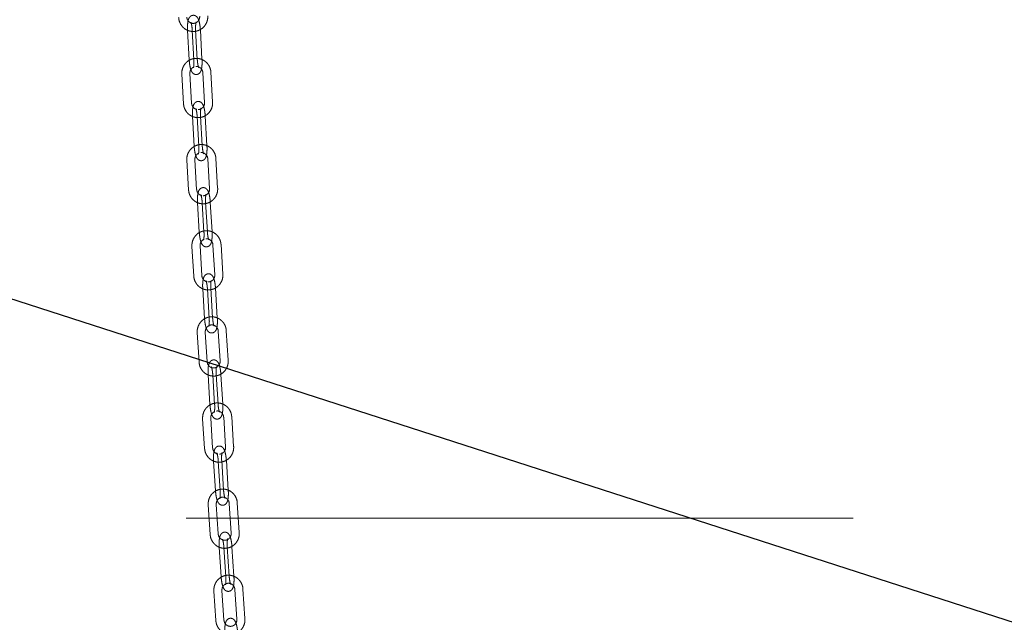
# Model space of a CAD drawing. Units: millimetres. Extents: x 5 to 296, y 3 to 412.
# Drawn here: x 62 to 75, y 325 to 333 of the extents above; entities that cross this region are included whole.
import ezdxf

# ---------------------------------------------------------------- set-up
doc = ezdxf.new("R2010")
doc.units = ezdxf.units.MM
doc.linetypes.add('HIDDEN', pattern=[1.905, 1.27, -0.635])
doc.layers.add('SLD-0', color=7, linetype='Continuous')
doc.styles.add('SLDTEXTSTYLE0', font='TXT', dxfattribs={"width": 0.605})
doc.dimstyles.new('SLDDIMSTYLE3', dxfattribs={"dimtxt": 3.5, "dimasz": 2.5, "dimexe": 0, "dimexo": 0.0625, "dimgap": 0.875, "dimtad": 1, "dimdec": 0, "dimlfac": 29, "dimrnd": 1e-09, "dimzin": 12, "dimdsep": 46, "dimtxsty": 'SLDTEXTSTYLE0', "dimsah": 1, "dimcen": 0.09, "dimadec": 0, "dimazin": 3, "dimtfac": 1, "dimtofl": 0, "dimtmove": 0, "dimatfit": 3, "dimfxl": 0, "dimfrac": 2, "dimtolj": 1, "dimtzin": 12, "dimarcsym": 0})
doc.dimstyles.new('SLDDIMSTYLE5', dxfattribs={"dimtxt": 0.18, "dimasz": 2.5, "dimexe": 0, "dimexo": 0.0625, "dimgap": 0, "dimtad": 0, "dimtih": 1, "dimtoh": 1, "dimdec": 0, "dimrnd": 1e-09, "dimzin": 0, "dimdsep": 46, "dimtxsty": 'Standard', "dimsah": 1, "dimcen": 0.09, "dimadec": 0, "dimazin": 0, "dimtfac": 2.5, "dimtdec": 0, "dimtofl": 0, "dimtmove": 0, "dimatfit": 3, "dimfxl": 0, "dimfrac": 2, "dimtolj": 1, "dimtzin": 0, "dimarcsym": 0})

# ---------------------------------------------------------------- blocks, each defined once
blk = doc.blocks.new('_D_7')
at = {"layer": 'SLD-0'}
for p, q in [((104.651, 342.474), (132.718, 342.474)), ((131.718, 228.512), (131.718, 342.474)), ((41.942, 228.512), (132.718, 228.512))]:
    blk.add_line(p, q, dxfattribs=at)
for points in [[(131.718, 342.474), (131.408, 339.974), (132.028, 339.974)], [(131.718, 228.512), (132.028, 231.012), (131.408, 231.012)]]:
    blk.add_solid(points, dxfattribs=at)
at = {"layer": 'SLD-0', "insert": (127.206, 292.443), "char_height": 3.5, "attachment_point": 1, "rotation": 90, "style": 'SLDTEXTSTYLE0'}
blk.add_mtext('H2', dxfattribs=at)

msp = doc.modelspace()

# ---------------------------------------------------------------- linework, layer by layer
at = {"color": 7, "linetype": 'HIDDEN', "lineweight": 18}
for p, q in [((64.1544219, 333.0227938), (64.1754427, 332.6440953)), ((64.2143574, 333.0227938), (64.2353783, 332.6440953)), ((64.278732, 332.6498287), (64.2577111, 333.0285272)), ((64.3386676, 332.6498287), (64.3176467, 333.0285272)), ((64.1766802, 332.6440254), (64.1754427, 332.6440953)), ((64.1754427, 332.6440953), (64.1759888, 332.6364533)), ((64.0807673, 332.4637371), (64.1025799, 332.0850856)), ((64.205857, 332.091035), (64.1840443, 332.4696865)), ((64.3495719, 332.4799891), (64.3713846, 332.1013376)), ((64.4746616, 332.107287), (64.452849, 332.4859385)), ((64.2169293, 331.9210973), (64.2387419, 331.5424458)), ((64.2768648, 331.9210973), (64.2986775, 331.5424458)), ((64.342019, 331.5483951), (64.3202063, 331.9270467)), ((64.4019545, 331.5483951), (64.3801419, 331.9270467)), ((64.2399796, 331.5423732), (64.2387419, 331.5424458)), ((64.2387419, 331.5424458), (64.2393032, 331.5348151)), ((64.1444236, 331.3618489), (64.1669581, 330.9832417)), ((64.2702236, 330.989388), (64.2476891, 331.3679952)), ((64.4131968, 331.3786386), (64.4357313, 331.0000315)), ((64.5389968, 331.0061778), (64.5164623, 331.3847849)), ((64.2816198, 330.8195424), (64.3041543, 330.4409353)), ((64.3415554, 330.8195424), (64.3640899, 330.4409353)), ((64.4074199, 330.4470816), (64.3848854, 330.8256887)), ((64.4673554, 330.4470816), (64.4448209, 330.8256887)), ((64.3053921, 330.4408603), (64.3041543, 330.4409353)), ((64.3041543, 330.4409353), (64.3047294, 330.4333154)), ((64.4789063, 330.2774021), (64.5021013, 329.8988368)), ((64.6053559, 329.9051633), (64.582161, 330.2837286)), ((64.2101629, 330.2601202), (64.2333578, 329.881555)), ((64.3366125, 329.8878814), (64.3134175, 330.2664467)), ((64.3483049, 329.7181208), (64.3714999, 329.3395555)), ((64.4082405, 329.7181208), (64.4314354, 329.3395555)), ((64.4747545, 329.345882), (64.4515596, 329.7244472)), ((64.5346901, 329.345882), (64.5114951, 329.7244472)), ((64.3727378, 329.3394784), (64.3714999, 329.3395555)), ((64.3714999, 329.3395555), (64.3720875, 329.3319457)), ((64.2778084, 329.1585407), (64.3016093, 328.7800149)), ((64.4048537, 328.7865067), (64.3810527, 329.1650325)), ((64.5465238, 329.1762741), (64.5703248, 328.7977483)), ((64.6735691, 328.8042401), (64.6497682, 329.1827659)), ((64.4168179, 328.6168244), (64.4406188, 328.2382986)), ((64.4767534, 328.6168244), (64.5005544, 328.2382986)), ((64.5438632, 328.2447904), (64.5200623, 328.6233162)), ((64.6037988, 328.2447904), (64.5799978, 328.6233162)), ((64.4418569, 328.2382195), (64.4406188, 328.2382986)), ((64.4406188, 328.2382986), (64.441218, 328.2306983)), ((64.3472034, 328.0571002), (64.3715618, 327.6786116)), ((64.4747965, 327.6852555), (64.4504381, 328.0637441)), ((64.6158924, 328.0752489), (64.6402508, 327.6967603)), ((64.7434855, 327.7034042), (64.7191271, 328.0818928)), ((64.4870105, 327.5156457), (64.5113689, 327.1371571)), ((64.5469461, 327.5156457), (64.5713045, 327.1371571)), ((64.6146036, 327.143801), (64.5902452, 327.5222896)), ((64.6745392, 327.143801), (64.6501808, 327.5222896)), ((64.5126071, 327.1370762), (64.5113689, 327.1371571)), ((64.5113689, 327.1371571), (64.5119786, 327.1295657)), ((64.418208, 326.9557895), (64.4430801, 326.577336)), ((64.5463057, 326.58412), (64.5214336, 326.9625736)), ((64.6868721, 326.974321), (64.7117442, 326.5958675)), ((64.8149698, 326.6026515), (64.7900977, 326.981105)), ((64.5587499, 326.4145774), (64.583622, 326.0361239)), ((64.6186854, 326.4145774), (64.6435575, 326.0361239)), ((64.6868476, 326.0429079), (64.6619755, 326.4213614)), ((64.7467831, 326.0429079), (64.721911, 326.4213614)), ((64.5848603, 326.0360413), (64.583622, 326.0361239)), ((64.583622, 326.0361239), (64.5842414, 326.0285408)), ((64.7593368, 325.8734855), (64.784683, 325.495065)), ((64.8879, 325.5019783), (64.8625538, 325.8803989)), ((64.4906961, 325.8546008), (64.5160423, 325.4761803)), ((64.6192593, 325.4830936), (64.5939131, 325.8615141))]:
    msp.add_line(p, q, dxfattribs=at)
at = {"color": 7, "linetype": 'Continuous', "lineweight": 18}
msp.add_line((64.1351677, 326.7842142), (72.6627586, 326.7842142), dxfattribs=at)
at = {"color": 7, "linetype": 'HIDDEN', "lineweight": 18}
for points, knots in [([(64.0404157, 333.1870985), (64.0413161, 333.1779496), (64.0437042, 333.1536829), (64.0565314, 333.1157897), (64.0805523, 333.0768477), (64.1132053, 333.0448765), (64.1523643, 333.0217719), (64.1957791, 333.0088658), (64.2408975, 333.0068691), (64.2851144, 333.015846), (64.3259128, 333.0352352), (64.3609828, 333.0639032), (64.3883997, 333.1002313), (64.4064403, 333.1421515), (64.4131948, 333.1792825), (64.4126998, 333.2014667), (64.412543, 333.2084939)], [0, 0, 0, 0, 0.0464400924, 0.12317842, 0.2000429483, 0.2768407391, 0.3535107829, 0.4300197808, 0.5063739118, 0.5826197756, 0.6588132964, 0.7350356844, 0.8113610889, 0.8878354192, 0.9644698937, 1, 1, 1, 1]), ([(64.3092537, 333.2027605), (64.3093052, 333.1984956), (64.3094784, 333.1841519), (64.3028632, 333.1600338), (64.2857663, 333.1349954), (64.2613557, 333.117627), (64.232663, 333.1100147), (64.2029794, 333.113202), (64.1759621, 333.1270865), (64.1553962, 333.1500206), (64.1456474, 333.1736873), (64.1441585, 333.188362), (64.143705, 333.1928319)], [0, 0, 0, 0, 0.046869043, 0.1576296041, 0.2689107526, 0.3808805576, 0.4941265272, 0.6087129401, 0.7237469746, 0.8378495598, 0.950608696, 1, 1, 1, 1]), ([(64.3176467, 333.0285272), (64.3171741, 333.0357865), (64.3157937, 333.056991), (64.3115818, 333.0915021), (64.3043279, 333.1290733), (64.2948465, 333.1603019), (64.2836862, 333.1834107), (64.267929, 333.2017112), (64.2475294, 333.2135144), (64.2231217, 333.2166303), (64.2003824, 333.2095415), (64.1837087, 333.196122), (64.1726459, 333.1802564), (64.1643363, 333.1603397), (64.1582268, 333.1341927), (64.1542182, 333.0988976), (64.1528874, 333.0607243), (64.1539493, 333.0344744), (64.1544219, 333.0227938)], [0, 0, 0, 0, 0.040337499, 0.1178264278, 0.196574105, 0.278965836, 0.3557182912, 0.408976451, 0.4570784529, 0.5065529512, 0.5573569228, 0.6009833252, 0.6459000645, 0.6996641456, 0.7767899632, 0.8543583991, 0.9351931227, 1, 1, 1, 1]), ([(64.1959623, 333.1265237), (64.1958911, 333.1266314), (64.1955725, 333.127114), (64.1977314, 333.1229696), (64.2013677, 333.1121904), (64.20637, 333.0918353), (64.2109618, 333.0634466), (64.2133949, 333.0389637), (64.2142095, 333.0252799), (64.2143574, 333.0227938)], [0, 0, 0, 0, 0.0327113208, 0.1465101837, 0.3003004656, 0.4993483648, 0.7215142455, 0.949405325, 1, 1, 1, 1]), ([(64.2577111, 333.0285272), (64.2574288, 333.0346907), (64.2566065, 333.0526389), (64.256904, 333.081133), (64.2592401, 333.1082561), (64.2620429, 333.1244118), (64.2644562, 333.1311501), (64.2641232, 333.1304895), (64.2640498, 333.130344)], [0, 0, 0, 0, 0.1281549685, 0.3731910681, 0.6136387031, 0.8090797265, 0.9579439084, 1, 1, 1, 1]), ([(64.452849, 332.4859385), (64.4519295, 332.4950855), (64.4494906, 332.519347), (64.436584, 332.5572126), (64.4124815, 332.5961027), (64.3797616, 332.6280029), (64.3405546, 332.6510223), (64.2971133, 332.6638342), (64.2519915, 332.6657333), (64.207794, 332.6566611), (64.1670365, 332.6371841), (64.1320264, 332.6084407), (64.104685, 332.5720534), (64.0867316, 332.530094), (64.0800544, 332.4929478), (64.0805958, 332.4707642), (64.0807673, 332.4637371)], [0, 0, 0, 0, 0.0464402975, 0.123178762, 0.2000429979, 0.2768398958, 0.3535086103, 0.4300161491, 0.506369065, 0.5826142762, 0.6588076781, 0.7350306832, 0.8113572515, 0.8878329987, 0.9644688366, 1, 1, 1, 1]), ([(64.1759888, 332.6364533), (64.1763024, 332.6317518), (64.1775457, 332.613115), (64.1815282, 332.5811298), (64.1887557, 332.5435466), (64.1982444, 332.5123213), (64.209403, 332.4892117), (64.2251605, 332.4709114), (64.2455601, 332.4591081), (64.2699677, 332.4559923), (64.2927071, 332.4630811), (64.3093807, 332.4765005), (64.3204435, 332.4923661), (64.3287532, 332.5122829), (64.3348626, 332.5384298), (64.3388712, 332.573725), (64.3402021, 332.6118983), (64.3391401, 332.6381482), (64.3386676, 332.6498287)], [0, 0, 0, 0, 0.0265195211, 0.1051241967, 0.185005745, 0.2685838172, 0.3464414148, 0.4004664276, 0.4492610401, 0.4994479113, 0.5509833985, 0.5952379683, 0.6408014542, 0.695339673, 0.773576009, 0.8522613364, 0.9342599822, 1, 1, 1, 1]), ([(64.1840443, 332.4696865), (64.183985, 332.4739477), (64.1837852, 332.4882788), (64.1902967, 332.5126022), (64.2075712, 332.5368656), (64.2240434, 332.551208), (64.2343952, 332.5538084), (64.2354316, 332.5540688)], [0, 0, 0, 0, 0.1191596878, 0.4007585117, 0.6836742161, 0.968329694, 1, 1, 1, 1]), ([(64.2353783, 332.6440953), (64.2356607, 332.6379319), (64.236483, 332.6199837), (64.2361854, 332.5914896), (64.2338494, 332.5643664), (64.2310465, 332.5482108), (64.2286332, 332.5414724), (64.2289663, 332.5421331), (64.2290396, 332.5422786)], [0, 0, 0, 0, 0.1281549685, 0.3731910681, 0.6136387031, 0.8090797265, 0.9579439084, 1, 1, 1, 1]), ([(64.2596872, 332.5605854), (64.259942, 332.560655), (64.269673, 332.5633146), (64.2902707, 332.5587022), (64.3171382, 332.5458716), (64.3378001, 332.5227198), (64.3475884, 332.499136), (64.3491088, 332.4844596), (64.3495719, 332.4799891)], [0, 0, 0, 0, 0.0060527156, 0.2311731712, 0.4571916319, 0.6813901517, 0.9029491296, 1, 1, 1, 1]), ([(64.2971272, 332.5460989), (64.2971983, 332.5459911), (64.297517, 332.5455086), (64.295358, 332.549653), (64.2917218, 332.5604322), (64.2867194, 332.5807873), (64.2821276, 332.609176), (64.2796945, 332.6336588), (64.27888, 332.6473427), (64.278732, 332.6498287)], [0, 0, 0, 0, 0.0327113208, 0.1465101837, 0.3003004656, 0.4993483648, 0.7215142455, 0.949405325, 1, 1, 1, 1]), ([(64.1025799, 332.0850856), (64.1034994, 332.0759386), (64.1059383, 332.0516771), (64.1188449, 332.0138115), (64.1429474, 331.9749215), (64.1756673, 331.9430212), (64.2148743, 331.9200018), (64.2583156, 331.9071899), (64.3034374, 331.9052908), (64.3476349, 331.914363), (64.3883924, 331.9338401), (64.4234025, 331.9625834), (64.4507439, 331.9989707), (64.4686973, 332.0409301), (64.4753745, 332.0780763), (64.4748331, 332.1002599), (64.4746616, 332.107287)], [0, 0, 0, 0, 0.0464402975, 0.123178762, 0.2000429979, 0.2768398958, 0.3535086103, 0.4300161491, 0.506369065, 0.5826142762, 0.6588076781, 0.7350306832, 0.8113572515, 0.8878329987, 0.9644688366, 1, 1, 1, 1]), ([(64.2726358, 332.0125913), (64.2703411, 332.0127617), (64.2582231, 332.0136616), (64.238322, 332.0259142), (64.2176204, 332.0480992), (64.2078413, 332.0719075), (64.2063203, 332.086569), (64.205857, 332.091035)], [0, 0, 0, 0, 0.0642620065, 0.3393487399, 0.612220426, 0.8818795295, 1, 1, 1, 1]), ([(64.3801419, 331.9270467), (64.3796541, 331.9343049), (64.3782294, 331.9555064), (64.3739455, 331.9900114), (64.3666142, 332.0275729), (64.357065, 332.0588046), (64.3458561, 332.0819047), (64.3300516, 332.1001859), (64.3096249, 332.1119482), (64.2852117, 332.1150136), (64.2624872, 332.1078778), (64.2458417, 332.0944235), (64.2348132, 332.0785355), (64.2265477, 332.0586046), (64.2204956, 332.0324502), (64.2165637, 331.9971518), (64.2153161, 331.9589921), (64.2164328, 331.9327607), (64.2169293, 331.9210973)], [0, 0, 0, 0, 0.0403371131, 0.117824532, 0.1965681996, 0.2789486439, 0.355812708, 0.4090969711, 0.4571957932, 0.5066673686, 0.5574716905, 0.6010951716, 0.6460074965, 0.6997623478, 0.7768719379, 0.8544427472, 0.9352797436, 1, 1, 1, 1]), ([(64.3713846, 332.1013376), (64.3714449, 332.0970719), (64.3716479, 332.0827258), (64.3650854, 332.0586365), (64.3480298, 332.0333694), (64.3236937, 332.0166577), (64.3025112, 332.009034), (64.2908143, 332.0106116), (64.2887328, 332.0108923)], [0, 0, 0, 0, 0.0903721002, 0.3039399402, 0.5185065179, 0.73439256, 0.9527344739, 1, 1, 1, 1]), ([(64.2582398, 332.0248486), (64.2581684, 332.0249562), (64.2578494, 332.0254372), (64.2600186, 332.0212934), (64.2636796, 332.0105154), (64.2687265, 331.9901643), (64.2733797, 331.9617802), (64.2758668, 331.9372889), (64.2767109, 331.9235947), (64.2768648, 331.9210973)], [0, 0, 0, 0, 0.0327772174, 0.1465497658, 0.3003139075, 0.4993004678, 0.7213883319, 0.9491896185, 1, 1, 1, 1]), ([(64.3202063, 331.9270467), (64.3199111, 331.9332094), (64.3190513, 331.9511552), (64.3192892, 331.9796442), (64.3215684, 332.0067598), (64.3243348, 332.022902), (64.3267308, 332.0296306), (64.3263975, 332.0289663), (64.3263243, 332.0288205)], [0, 0, 0, 0, 0.128206996, 0.3733381679, 0.6138702816, 0.8093342959, 0.9581490455, 1, 1, 1, 1]), ([(64.5164623, 331.3847849), (64.5155253, 331.3939302), (64.5130402, 331.418187), (64.5000613, 331.4560272), (64.4758844, 331.4948697), (64.4431037, 331.5267051), (64.403853, 331.5496468), (64.3603878, 331.5623727), (64.315263, 331.5641827), (64.2710834, 331.5550236), (64.2303633, 331.5354667), (64.1954079, 331.5066546), (64.1681356, 331.4702136), (64.1502617, 331.4282185), (64.1436551, 331.3910587), (64.1442387, 331.3688758), (64.1444236, 331.3618489)], [0, 0, 0, 0, 0.0464404873, 0.1231790722, 0.2000430366, 0.2768391162, 0.3535066162, 0.430012825, 0.5063646362, 0.5826092576, 0.6588025569, 0.7350261299, 0.8113537626, 0.8878308025, 0.964467882, 1, 1, 1, 1]), ([(64.2393032, 331.5348151), (64.2396269, 331.5301108), (64.2409092, 331.5114732), (64.2449587, 331.4794903), (64.2522638, 331.4419168), (64.2618203, 331.4106885), (64.2730275, 331.3875876), (64.2888323, 331.3693066), (64.3092589, 331.3575442), (64.3336722, 331.3544788), (64.3563966, 331.3616146), (64.3730421, 331.3750689), (64.3840706, 331.3909569), (64.3923361, 331.4108878), (64.3983882, 331.4370422), (64.4023201, 331.4723406), (64.4035677, 331.5105003), (64.4024511, 331.5367317), (64.4019545, 331.5483951)], [0, 0, 0, 0, 0.0265382525, 0.1051398523, 0.1850157643, 0.2685807456, 0.3465500275, 0.4006004577, 0.4493908861, 0.4995738065, 0.5511086368, 0.5953593739, 0.640917487, 0.6954452718, 0.7736636101, 0.8523497994, 0.9343491399, 1, 1, 1, 1]), ([(64.2986775, 331.5424458), (64.2989727, 331.536283), (64.2998325, 331.5183372), (64.2995946, 331.4898482), (64.2973155, 331.4627326), (64.294549, 331.4465904), (64.292153, 331.4398618), (64.2924863, 331.4405261), (64.2925595, 331.4406719)], [0, 0, 0, 0, 0.128206996, 0.3733381679, 0.6138702816, 0.8093342959, 0.9581490455, 1, 1, 1, 1]), ([(64.360644, 331.4446438), (64.3607154, 331.4445362), (64.3610344, 331.4440552), (64.3588653, 331.448199), (64.3552042, 331.458977), (64.3501573, 331.4793281), (64.3455041, 331.5077122), (64.343017, 331.5322036), (64.3421729, 331.5458977), (64.342019, 331.5483951)], [0, 0, 0, 0, 0.0327772174, 0.1465497658, 0.3003139075, 0.4993004678, 0.7213883319, 0.9491896185, 1, 1, 1, 1]), ([(64.2476891, 331.3679952), (64.2476216, 331.3722562), (64.2473946, 331.3865869), (64.2538598, 331.4109241), (64.2710886, 331.4352237), (64.287536, 331.4496004), (64.2978845, 331.4522222), (64.2989222, 331.4524851)], [0, 0, 0, 0, 0.11915535, 0.4007454249, 0.6836462645, 0.9682767152, 1, 1, 1, 1]), ([(64.323203, 331.4590616), (64.3234429, 331.4591277), (64.3331543, 331.4618006), (64.353745, 331.4572274), (64.3806358, 331.444456), (64.4013424, 331.4213467), (64.4111765, 331.3977827), (64.4127251, 331.3831086), (64.4131968, 331.3786386)], [0, 0, 0, 0, 0.0057036657, 0.2308844302, 0.4569803739, 0.6812650763, 0.9029094344, 1, 1, 1, 1]), ([(64.1669581, 330.9832417), (64.167895, 330.9740965), (64.1703802, 330.9498397), (64.1833591, 330.9119994), (64.2075359, 330.873157), (64.2403167, 330.8413215), (64.2795674, 330.8183798), (64.3230326, 330.805654), (64.3681574, 330.8038439), (64.412337, 330.813003), (64.453057, 330.83256), (64.4880125, 330.861372), (64.5152848, 330.8978131), (64.5331587, 330.9398081), (64.5397653, 330.976968), (64.5391817, 330.9991509), (64.5389968, 331.0061778)], [0, 0, 0, 0, 0.0464404873, 0.1231790722, 0.2000430366, 0.2768391162, 0.3535066162, 0.430012825, 0.5063646362, 0.5826092576, 0.6588025569, 0.7350261299, 0.8113537626, 0.8878308025, 0.964467882, 1, 1, 1, 1]), ([(64.3372887, 330.9110675), (64.3349481, 330.9112354), (64.3227819, 330.9121077), (64.3028136, 330.9243286), (64.2820702, 330.9464758), (64.2722447, 330.9702633), (64.2706955, 330.9849226), (64.2702236, 330.989388)], [0, 0, 0, 0, 0.0654443306, 0.3401744938, 0.6127038099, 0.882024832, 1, 1, 1, 1]), ([(64.4448209, 330.8256887), (64.4443194, 330.8329461), (64.4428542, 330.8541446), (64.4385047, 330.888644), (64.4311028, 330.9261966), (64.4214917, 330.9574309), (64.4102385, 330.980523), (64.3943909, 330.9987865), (64.3739397, 331.0105114), (64.3495214, 331.0135309), (64.3268107, 331.0063523), (64.3101909, 330.9928663), (64.2991938, 330.9769579), (64.2909685, 330.9570143), (64.2849688, 330.9308532), (64.2811068, 330.8955521), (64.279935, 330.8574049), (64.2811015, 330.8311904), (64.2816198, 330.8195424)], [0, 0, 0, 0, 0.0403367525, 0.1178227813, 0.1965627789, 0.2789329219, 0.3558988613, 0.4092069615, 0.4573028129, 0.5067716245, 0.5575761705, 0.6011968769, 0.6461050708, 0.699851324, 0.7769458505, 0.854518855, 0.9353579552, 1, 1, 1, 1]), ([(64.3227206, 330.9233131), (64.322649, 330.9234205), (64.3223297, 330.9239001), (64.3245081, 330.919757), (64.3281918, 330.9089803), (64.3332792, 330.888633), (64.3379884, 330.8602535), (64.3405248, 330.8357543), (64.341396, 330.8220504), (64.3415554, 330.8195424)], [0, 0, 0, 0, 0.0328350217, 0.1465828111, 0.3003220329, 0.4992520561, 0.7212683988, 0.9489878066, 1, 1, 1, 1]), ([(64.4357313, 331.0000315), (64.4357998, 330.995766), (64.4360301, 330.9814202), (64.4295134, 330.9573169), (64.4125052, 330.9320149), (64.3882006, 330.9152513), (64.3670162, 330.9075846), (64.3553005, 330.9091422), (64.3532018, 330.9094212)], [0, 0, 0, 0, 0.0903404225, 0.3038345403, 0.5183224451, 0.7341216951, 0.9523715414, 1, 1, 1, 1]), ([(64.3848854, 330.8256887), (64.3845784, 330.8318508), (64.3836844, 330.8497943), (64.3838679, 330.8782786), (64.3860953, 330.9053872), (64.3888286, 330.9215172), (64.3912089, 330.9282369), (64.3908753, 330.9275693), (64.3908023, 330.9274232)], [0, 0, 0, 0, 0.1282544357, 0.3734722853, 0.6140814228, 0.8095663665, 0.9583360658, 1, 1, 1, 1]), ([(64.582161, 330.2837286), (64.5812081, 330.2928721), (64.5786806, 330.3171245), (64.5656356, 330.3549414), (64.5413908, 330.3937402), (64.5085544, 330.4255163), (64.4692639, 330.4483868), (64.425777, 330.461034), (64.3806496, 330.4627625), (64.3364865, 330.4535239), (64.2958008, 330.4338939), (64.2608956, 330.4050191), (64.2336865, 330.368529), (64.2158854, 330.3265014), (64.2093434, 330.2893292), (64.2099657, 330.267147), (64.2101629, 330.2601202)], [0, 0, 0, 0, 0.0464406633, 0.1231793547, 0.2000430667, 0.2768383939, 0.3535047808, 0.430009773, 0.506360576, 0.5826046621, 0.6587978726, 0.7350219695, 0.8113505787, 0.887828802, 0.9644670164, 1, 1, 1, 1]), ([(64.3047294, 330.4333154), (64.3050623, 330.4286084), (64.3063803, 330.4099701), (64.3104909, 330.3779893), (64.3178667, 330.3404248), (64.3274851, 330.3091938), (64.3387365, 330.2861009), (64.3545844, 330.2678376), (64.3750356, 330.2561126), (64.3994538, 330.2530932), (64.4221646, 330.2602717), (64.4387844, 330.2737578), (64.4497814, 330.2896661), (64.4580067, 330.3096097), (64.4640064, 330.3357708), (64.4678685, 330.3710719), (64.4690403, 330.4092191), (64.4678738, 330.4354336), (64.4673554, 330.4470816)], [0, 0, 0, 0, 0.0265558515, 0.1051545907, 0.185025306, 0.2685782959, 0.3466494772, 0.4007230892, 0.449509604, 0.4996887948, 0.5512229013, 0.5954700072, 0.6410230892, 0.6955411462, 0.7737427611, 0.8524297251, 0.9344296862, 1, 1, 1, 1]), ([(64.3640899, 330.4409353), (64.3643969, 330.4347733), (64.3652909, 330.4168297), (64.3651074, 330.3883454), (64.36288, 330.3612368), (64.3601467, 330.3451069), (64.3577664, 330.3383871), (64.3581, 330.3390548), (64.358173, 330.3392008)], [0, 0, 0, 0, 0.1282544357, 0.3734722853, 0.6140814228, 0.8095663665, 0.9583360658, 1, 1, 1, 1]), ([(64.4262547, 330.3433109), (64.4263262, 330.3432035), (64.4266456, 330.3427239), (64.4244672, 330.346867), (64.4207835, 330.3576437), (64.415696, 330.377991), (64.4109869, 330.4063705), (64.4084505, 330.4308698), (64.4075793, 330.4445736), (64.4074199, 330.4470816)], [0, 0, 0, 0, 0.0328350217, 0.1465828111, 0.3003220329, 0.4992520561, 0.7212683988, 0.9489878066, 1, 1, 1, 1]), ([(64.3134175, 330.2664467), (64.3133426, 330.2707076), (64.3130905, 330.2850379), (64.3195134, 330.3093876), (64.3367003, 330.3337202), (64.3531248, 330.3481283), (64.36347, 330.3507696), (64.3645087, 330.3510348)], [0, 0, 0, 0, 0.1191520252, 0.4007356781, 0.6836245097, 0.9682336553, 1, 1, 1, 1]), ([(64.3888129, 330.3576664), (64.3890393, 330.3577291), (64.3987327, 330.3604142), (64.419317, 330.3558767), (64.4462291, 330.3431598), (64.4669765, 330.3200894), (64.4768524, 330.2965435), (64.4784268, 330.2818715), (64.4789063, 330.2774021)], [0, 0, 0, 0, 0.0053867795, 0.2306221349, 0.4567883692, 0.681151374, 0.9028733461, 1, 1, 1, 1]), ([(64.2333578, 329.881555), (64.2343107, 329.8724114), (64.2368382, 329.848159), (64.2498832, 329.8103421), (64.274128, 329.7715433), (64.3069644, 329.7397672), (64.3462549, 329.7168967), (64.3897418, 329.7042496), (64.4348692, 329.702521), (64.4790323, 329.7117596), (64.5197179, 329.7313897), (64.5546232, 329.7602644), (64.5818323, 329.7967546), (64.5996333, 329.8387821), (64.6061754, 329.8759544), (64.6055531, 329.8981366), (64.6053559, 329.9051633)], [0, 0, 0, 0, 0.0464406633, 0.1231793547, 0.2000430667, 0.2768383939, 0.3535047808, 0.430009773, 0.506360576, 0.5826046621, 0.6587978726, 0.7350219695, 0.8113505787, 0.887828802, 0.9644670164, 1, 1, 1, 1]), ([(64.5114951, 329.7244472), (64.5109809, 329.7317037), (64.5094788, 329.7528995), (64.5050693, 329.7873936), (64.4976028, 329.8249378), (64.487935, 329.8561745), (64.4766413, 329.8792592), (64.4607544, 329.8975064), (64.4402807, 329.9091971), (64.415858, 329.9121745), (64.3931599, 329.9049568), (64.3765637, 329.8914418), (64.3655954, 329.875515), (64.357407, 329.8555598), (64.3514552, 329.8293929), (64.3476571, 329.7940896), (64.3465546, 329.7559537), (64.3477667, 329.7297546), (64.3483049, 329.7181208)], [0, 0, 0, 0, 0.0403364153, 0.1178211609, 0.1965577889, 0.2789184978, 0.3559777435, 0.4093076845, 0.4574007583, 0.5068669586, 0.5576716298, 0.6012897045, 0.6461940302, 0.699932264, 0.7770127841, 0.8545878233, 0.9354288747, 1, 1, 1, 1]), ([(64.4039378, 329.8096747), (64.4015557, 329.8098399), (64.389346, 329.8106869), (64.3693167, 329.8228785), (64.348535, 329.8449909), (64.338667, 329.8687593), (64.3370922, 329.8834166), (64.3366125, 329.8878814)], [0, 0, 0, 0, 0.0665114953, 0.3409196755, 0.613139992, 0.8821559353, 1, 1, 1, 1]), ([(64.3892136, 329.8219087), (64.3891419, 329.822016), (64.3888222, 329.8224944), (64.3910091, 329.818352), (64.3947134, 329.8075767), (64.399838, 329.7872332), (64.4045983, 329.758858), (64.40718, 329.7343515), (64.408076, 329.7206387), (64.4082405, 329.7181208)], [0, 0, 0, 0, 0.032886006, 0.1466105013, 0.3003260147, 0.4992037995, 0.7211543793, 0.9487988648, 1, 1, 1, 1]), ([(64.5021013, 329.8988368), (64.5021772, 329.8945715), (64.5024326, 329.8802261), (64.4959579, 329.8561101), (64.4789931, 329.8307761), (64.4547174, 329.8139651), (64.4335314, 329.806259), (64.4217984, 329.8077984), (64.419684, 329.8080758)], [0, 0, 0, 0, 0.0903114848, 0.3037383043, 0.5181543862, 0.7338743832, 0.9520401261, 1, 1, 1, 1]), ([(64.4515596, 329.7244472), (64.4512418, 329.7306086), (64.4503165, 329.7485501), (64.4504503, 329.7770299), (64.4526303, 329.8041321), (64.4553334, 329.8202507), (64.4576992, 329.8269623), (64.4573654, 329.8262917), (64.4572926, 329.8261454)], [0, 0, 0, 0, 0.1282978431, 0.3735949935, 0.6142746029, 0.8097786686, 0.9585071656, 1, 1, 1, 1]), ([(64.6497682, 329.1827659), (64.6488006, 329.1919079), (64.6462343, 329.2161562), (64.6331286, 329.2539516), (64.6088216, 329.2927102), (64.5759343, 329.3244317), (64.5366073, 329.3472368), (64.4931006, 329.3598117), (64.447971, 329.3614655), (64.4038232, 329.352154), (64.3631691, 329.3324569), (64.32831, 329.3035247), (64.301159, 329.2669895), (64.2834249, 329.2249323), (64.2769421, 329.1877488), (64.2776, 329.1655673), (64.2778084, 329.1585407)], [0, 0, 0, 0, 0.0464408269, 0.1231796129, 0.2000430897, 0.2768377236, 0.3535030873, 0.4300069633, 0.5063568436, 0.5826004421, 0.6587935753, 0.7350181564, 0.8113476641, 0.8878269738, 0.9644662286, 1, 1, 1, 1]), ([(64.3720875, 329.3319457), (64.3724288, 329.3272362), (64.3737795, 329.3085973), (64.377946, 329.2766184), (64.3853864, 329.2390622), (64.3950614, 329.2078289), (64.4063534, 329.1847434), (64.4222406, 329.1664963), (64.4427143, 329.1548056), (64.467137, 329.1518282), (64.4898351, 329.1590459), (64.5064312, 329.1725609), (64.5173996, 329.1884877), (64.525588, 329.2084429), (64.5315398, 329.2346098), (64.5353378, 329.2699131), (64.5364404, 329.308049), (64.5352283, 329.3342481), (64.5346901, 329.345882)], [0, 0, 0, 0, 0.0265723882, 0.105168463, 0.1850343754, 0.2685763472, 0.3467408193, 0.4008356479, 0.4496184992, 0.4997941712, 0.5513275111, 0.5955711805, 0.6411195488, 0.6956285262, 0.7738145778, 0.8525022413, 0.9345027598, 1, 1, 1, 1]), ([(64.4314354, 329.3395555), (64.4317532, 329.3333941), (64.4326785, 329.3154526), (64.4325447, 329.2869728), (64.4303647, 329.2598707), (64.4276616, 329.243752), (64.4252957, 329.2370404), (64.4256296, 329.2377111), (64.4257024, 329.2378574)], [0, 0, 0, 0, 0.1282978431, 0.3735949935, 0.6142746029, 0.8097786686, 0.9585071656, 1, 1, 1, 1]), ([(64.4937814, 329.242094), (64.4938531, 329.2419867), (64.4941727, 329.2415083), (64.4919859, 329.2456507), (64.4882815, 329.256426), (64.483157, 329.2767695), (64.4783967, 329.3051447), (64.475815, 329.3296512), (64.474919, 329.343364), (64.4747545, 329.345882)], [0, 0, 0, 0, 0.032886006, 0.1466105013, 0.3003260147, 0.4992037995, 0.7211543793, 0.9487988648, 1, 1, 1, 1]), ([(64.3810527, 329.1650325), (64.3809699, 329.1692969), (64.3806914, 329.183639), (64.3871298, 329.2078106), (64.4040453, 329.2329855), (64.4283296, 329.2505456), (64.4569627, 329.2583826), (64.4866632, 329.2554319), (64.5137786, 329.2417666), (64.5345143, 329.2189987), (64.5444401, 329.1954077), (64.5460373, 329.1807417), (64.5465238, 329.1762741)], [0, 0, 0, 0, 0.0468690844, 0.1576320537, 0.2689064196, 0.3808541389, 0.4940691826, 0.6086318332, 0.7236751775, 0.8378052986, 0.9505920912, 1, 1, 1, 1]), ([(64.3016093, 328.7800149), (64.3025769, 328.7708729), (64.3051432, 328.7466247), (64.3182489, 328.7088293), (64.3425559, 328.6700707), (64.3754432, 328.6383492), (64.4147702, 328.6155441), (64.4582769, 328.6029692), (64.5034065, 328.6013154), (64.5475543, 328.6106269), (64.5882084, 328.630324), (64.6230675, 328.6592562), (64.6502185, 328.6957913), (64.6679526, 328.7378485), (64.6744354, 328.775032), (64.6737775, 328.7972135), (64.6735691, 328.8042401)], [0, 0, 0, 0, 0.0464408269, 0.1231796129, 0.2000430897, 0.2768377236, 0.3535030873, 0.4300069633, 0.5063568436, 0.5826004421, 0.6587935753, 0.7350181564, 0.8113476641, 0.8878269738, 0.9644662286, 1, 1, 1, 1]), ([(64.5703248, 328.7977483), (64.5704076, 328.793484), (64.5706861, 328.7791419), (64.5642477, 328.7549702), (64.5473322, 328.7297953), (64.5230479, 328.7122353), (64.4944148, 328.7043982), (64.4647143, 328.7073489), (64.4375989, 328.7210142), (64.4168632, 328.7437821), (64.4069374, 328.7673732), (64.4053402, 328.7820392), (64.4048537, 328.7865067)], [0, 0, 0, 0, 0.0468690844, 0.1576320537, 0.2689064196, 0.3808541389, 0.4940691826, 0.6086318332, 0.7236751775, 0.8378052986, 0.9505920912, 1, 1, 1, 1]), ([(64.5799978, 328.6233162), (64.579472, 328.6305719), (64.577936, 328.6517652), (64.5734714, 328.6862542), (64.5659457, 328.7237907), (64.5562259, 328.7550294), (64.5448951, 328.7781073), (64.528972, 328.7963396), (64.5084777, 328.8079988), (64.4840511, 328.8109375), (64.4613646, 328.803684), (64.4447902, 328.7901425), (64.4338483, 328.7741988), (64.4256937, 328.7542332), (64.4197859, 328.728061), (64.4160466, 328.6927558), (64.4150076, 328.6546304), (64.4162614, 328.6284454), (64.4168179, 328.6168244)], [0, 0, 0, 0, 0.0403360996, 0.1178196585, 0.1965531843, 0.2789052289, 0.356050175, 0.4094001844, 0.4574906591, 0.5069543938, 0.5577591128, 0.6013746947, 0.646275396, 0.7000061429, 0.7770736218, 0.85465055, 0.9354934141, 1, 1, 1, 1]), ([(64.4575502, 328.7206281), (64.4574784, 328.7207353), (64.4571584, 328.7212125), (64.459353, 328.7170708), (64.4630763, 328.7062969), (64.4682348, 328.6859572), (64.4730422, 328.6575861), (64.4756654, 328.6330728), (64.4765842, 328.6193516), (64.4767534, 328.6168244)], [0, 0, 0, 0, 0.0329311902, 0.1466337706, 0.3003267649, 0.4991561858, 0.7210461472, 0.9486218761, 1, 1, 1, 1]), ([(64.5200623, 328.6233162), (64.5197346, 328.629477), (64.5187806, 328.6474165), (64.5188688, 328.6758922), (64.5210053, 328.7029883), (64.5236806, 328.7190966), (64.5260333, 328.7258008), (64.5256993, 328.7251273), (64.5256267, 328.7249808)], [0, 0, 0, 0, 0.128337677, 0.3737075918, 0.6144518675, 0.8099734569, 0.9586641589, 1, 1, 1, 1]), ([(64.7191271, 328.0818928), (64.7181461, 328.0910333), (64.715544, 328.1152777), (64.7023827, 328.1530533), (64.6780184, 328.1917748), (64.6450843, 328.223446), (64.6057239, 328.2461909), (64.5621991, 328.2586993), (64.5170675, 328.2602843), (64.4729338, 328.2509057), (64.432309, 328.2311471), (64.3974924, 328.202162), (64.3703949, 328.1655856), (64.3527224, 328.1235012), (64.3462942, 328.0863074), (64.3469847, 328.0641266), (64.3472034, 328.0571002)], [0, 0, 0, 0, 0.0464409791, 0.1231798494, 0.200043107, 0.2768371006, 0.3535015218, 0.4300043714, 0.5063534048, 0.5825965577, 0.6587896234, 0.7350146531, 0.811344989, 0.8878252986, 0.9644655095, 1, 1, 1, 1]), ([(64.441218, 328.2306983), (64.441567, 328.2259865), (64.4429477, 328.207347), (64.4471656, 328.1753699), (64.4546652, 328.1378215), (64.4643923, 328.1065861), (64.4757214, 328.0835074), (64.4916448, 328.0652753), (64.5121389, 328.0536161), (64.5365656, 328.0506774), (64.559252, 328.0579309), (64.5758265, 328.0714724), (64.5867684, 328.0874161), (64.5949229, 328.1073817), (64.6008307, 328.1335539), (64.6045701, 328.1688591), (64.6056091, 328.2069844), (64.6043553, 328.2331694), (64.6037988, 328.2447904)], [0, 0, 0, 0, 0.0265879276, 0.1051815181, 0.1850429826, 0.2685748049, 0.3468249317, 0.4009392348, 0.449718655, 0.4998910085, 0.5514235574, 0.5956639773, 0.6412079274, 0.6957084225, 0.7738799722, 0.8525682697, 0.9345692909, 1, 1, 1, 1]), ([(64.4504381, 328.0637441), (64.4503501, 328.0680047), (64.450054, 328.0823341), (64.4564022, 328.1067057), (64.4735152, 328.1310963), (64.4898989, 328.1455594), (64.500238, 328.148235), (64.5012783, 328.1485042)], [0, 0, 0, 0, 0.1191471096, 0.4007218152, 0.6835918753, 0.9681658647, 1, 1, 1, 1]), ([(64.5005544, 328.2382986), (64.500882, 328.2321379), (64.501836, 328.2141984), (64.5017479, 328.1857227), (64.4996114, 328.1586266), (64.496936, 328.1425183), (64.4945833, 328.1358141), (64.4949173, 328.1364876), (64.49499, 328.1366341)], [0, 0, 0, 0, 0.128337677, 0.3737075918, 0.6144518675, 0.8099734569, 0.9586641589, 1, 1, 1, 1]), ([(64.5256229, 328.1552329), (64.5258259, 328.1552898), (64.535488, 328.1579964), (64.5560613, 328.1535218), (64.5830105, 328.1409007), (64.6038297, 328.1178991), (64.6137794, 328.0943854), (64.615399, 328.0797172), (64.6158924, 328.0752489)], [0, 0, 0, 0, 0.0048353594, 0.2301652752, 0.456453694, 0.6809531208, 0.9028104117, 1, 1, 1, 1]), ([(64.5630664, 328.1409868), (64.5631383, 328.1408796), (64.5634582, 328.1404024), (64.5612637, 328.144544), (64.5575404, 328.1553179), (64.5523818, 328.1756577), (64.5475745, 328.2040288), (64.5449512, 328.228542), (64.5440324, 328.2422632), (64.5438632, 328.2447904)], [0, 0, 0, 0, 0.0329311902, 0.1466337706, 0.3003267649, 0.4991561858, 0.7210461472, 0.9486218761, 1, 1, 1, 1]), ([(64.3715618, 327.6786116), (64.3725428, 327.669471), (64.3751449, 327.6452267), (64.3883063, 327.6074511), (64.4126706, 327.5687296), (64.4456046, 327.5370584), (64.484965, 327.5143135), (64.5284899, 327.5018051), (64.5736214, 327.5002201), (64.6177551, 327.5095987), (64.6583799, 327.5293573), (64.6931965, 327.5583424), (64.720294, 327.5949188), (64.7379665, 327.6370032), (64.7443948, 327.674197), (64.7437043, 327.6963778), (64.7434855, 327.7034042)], [0, 0, 0, 0, 0.0464409791, 0.1231798494, 0.200043107, 0.2768371006, 0.3535015218, 0.4300043714, 0.5063534048, 0.5825965577, 0.6587896234, 0.7350146531, 0.811344989, 0.8878252986, 0.9644655095, 1, 1, 1, 1]), ([(64.5425769, 327.6072511), (64.5401228, 327.6074113), (64.5278375, 327.6082132), (64.5077019, 327.6203528), (64.4868529, 327.6424035), (64.4769102, 327.6661381), (64.47529, 327.6807916), (64.4747965, 327.6852555)], [0, 0, 0, 0, 0.0683596003, 0.3422098517, 0.6138950966, 0.8823828752, 1, 1, 1, 1]), ([(64.6501808, 327.5222896), (64.6496443, 327.5295444), (64.6480771, 327.5507353), (64.6435619, 327.5852197), (64.6359816, 327.622749), (64.626214, 327.6539895), (64.614849, 327.6770611), (64.5988927, 327.6952795), (64.5783796, 327.7069097), (64.5539494, 327.7098129), (64.5312737, 327.7025265), (64.5147193, 327.6889606), (64.5038017, 327.6730014), (64.4956784, 327.6530263), (64.4898111, 327.6268494), (64.4861257, 327.5915426), (64.4851451, 327.553427), (64.4864373, 327.5272549), (64.4870105, 327.5156457)], [0, 0, 0, 0, 0.0403358041, 0.1178182633, 0.1965489272, 0.2788929958, 0.3561168401, 0.4094853316, 0.4575733731, 0.5070347811, 0.5578394873, 0.6014527103, 0.6463500149, 0.7000737667, 0.7771290903, 0.8547077748, 0.935552325, 1, 1, 1, 1]), ([(64.6402508, 327.6967603), (64.6403399, 327.692495), (64.6406393, 327.6781497), (64.6342385, 327.6540245), (64.6173509, 327.6285779), (64.5931245, 327.6118963), (64.5734063, 327.604105), (64.5631167, 327.6052274), (64.5624465, 327.6053004)], [0, 0, 0, 0, 0.0933750839, 0.3140439851, 0.5357280501, 0.7587474773, 0.9842881454, 1, 1, 1, 1]), ([(64.5275806, 327.6194635), (64.5275086, 327.6195706), (64.5271884, 327.6200468), (64.52939, 327.6159059), (64.5331307, 327.6051335), (64.5383205, 327.5847973), (64.5431711, 327.5564301), (64.5458327, 327.5319106), (64.5467725, 327.5181816), (64.5469461, 327.5156457)], [0, 0, 0, 0, 0.0329713996, 0.1466533657, 0.3003250006, 0.4991095726, 0.7209435448, 0.9484560238, 1, 1, 1, 1]), ([(64.5902452, 327.5222896), (64.5899085, 327.5284497), (64.5889281, 327.5463874), (64.5889743, 327.5748592), (64.5910708, 327.6019498), (64.5937207, 327.6180484), (64.5960613, 327.6247457), (64.5957271, 327.6240697), (64.5956546, 327.6239231)], [0, 0, 0, 0, 0.1283743194, 0.3738111621, 0.6146149198, 0.8101526085, 0.9588085561, 1, 1, 1, 1]), ([(64.7900977, 326.981105), (64.7891043, 326.9902442), (64.7864693, 327.014485), (64.7732566, 327.0522422), (64.7488395, 327.0909295), (64.7158624, 327.1225542), (64.6764713, 327.1452436), (64.6329299, 327.1576906), (64.5877966, 327.1592123), (64.543676, 327.149772), (64.5030782, 327.1299565), (64.4683009, 327.1009229), (64.4412528, 327.0643085), (64.4236371, 327.0221991), (64.4172591, 326.9849959), (64.4179797, 326.9628158), (64.418208, 326.9557895)], [0, 0, 0, 0, 0.0464411208, 0.1231800665, 0.2000431196, 0.276836521, 0.3535000724, 0.4300019763, 0.5063502308, 0.5825929758, 0.6587859821, 0.7350114279, 0.8113425287, 0.8878237602, 0.9644648515, 1, 1, 1, 1]), ([(64.5119786, 327.1295657), (64.5123348, 327.1248517), (64.513743, 327.1062116), (64.5180081, 327.0742362), (64.5255623, 327.0366951), (64.5353372, 327.0054578), (64.5467004, 326.9823855), (64.5626571, 326.9641672), (64.58317, 326.952537), (64.6076003, 326.9496338), (64.630276, 326.9569202), (64.6468304, 326.970486), (64.657748, 326.9864453), (64.6658713, 327.0064204), (64.6717386, 327.0325973), (64.675424, 327.0679041), (64.6764046, 327.1060197), (64.6751124, 327.1321918), (64.6745392, 327.143801)], [0, 0, 0, 0, 0.0266025293, 0.1051938012, 0.1850511404, 0.2685735938, 0.3469025499, 0.4010347712, 0.4498109767, 0.4999802021, 0.5515119492, 0.5957492992, 0.6412891067, 0.6957816723, 0.773939696, 0.8526285704, 0.9346300465, 1, 1, 1, 1]), ([(64.5713045, 327.1371571), (64.5716412, 327.130997), (64.5726216, 327.1130593), (64.5725754, 327.0845874), (64.5704789, 327.0574969), (64.567829, 327.0413983), (64.5654884, 327.0347009), (64.5658226, 327.035377), (64.5658951, 327.0355236)], [0, 0, 0, 0, 0.1283743194, 0.3738111621, 0.6146149198, 0.8101526085, 0.9588085561, 1, 1, 1, 1]), ([(64.6339691, 327.0399831), (64.6340411, 327.0398761), (64.6343613, 327.0393999), (64.6321597, 327.0435407), (64.628419, 327.0543132), (64.6232292, 327.0746494), (64.6183786, 327.1030166), (64.615717, 327.1275361), (64.6147772, 327.1412651), (64.6146036, 327.143801)], [0, 0, 0, 0, 0.0329713996, 0.1466533657, 0.3003250006, 0.4991095726, 0.7209435448, 0.9484560238, 1, 1, 1, 1]), ([(64.5214336, 326.9625736), (64.5213387, 326.9668376), (64.5210196, 326.9811789), (64.5273898, 327.0053708), (64.544235, 327.0305979), (64.5684703, 327.0482316), (64.5970801, 327.0561551), (64.6267866, 327.0532956), (64.6539394, 327.0397149), (64.6747401, 327.0170115), (64.6847339, 326.99345), (64.6863729, 326.9787876), (64.6868721, 326.974321)], [0, 0, 0, 0, 0.0468690924, 0.1576330789, 0.2689049248, 0.3808442113, 0.4940473511, 0.6086007464, 0.7236475298, 0.8377882108, 0.9505857007, 1, 1, 1, 1]), ([(64.4430801, 326.577336), (64.4440735, 326.5681968), (64.4467085, 326.543956), (64.4599213, 326.5061989), (64.4843383, 326.4675116), (64.5173154, 326.4358868), (64.5567065, 326.4131975), (64.600248, 326.4007504), (64.6453812, 326.3992287), (64.6895018, 326.4086691), (64.7300996, 326.4284845), (64.7648769, 326.4575182), (64.791925, 326.4941326), (64.8095407, 326.536242), (64.8159187, 326.5734451), (64.8151981, 326.5956253), (64.8149698, 326.6026515)], [0, 0, 0, 0, 0.0464411208, 0.1231800665, 0.2000431196, 0.276836521, 0.3535000724, 0.4300019763, 0.5063502308, 0.5825929758, 0.6587859821, 0.7350114279, 0.8113425287, 0.8878237602, 0.9644648515, 1, 1, 1, 1]), ([(64.7117442, 326.5958675), (64.7118391, 326.5916034), (64.7121582, 326.5772622), (64.705788, 326.5530703), (64.6889428, 326.5278431), (64.6647075, 326.5102095), (64.6360977, 326.5022859), (64.6063913, 326.5051455), (64.5792384, 326.5187261), (64.5584377, 326.5414295), (64.5484439, 326.5649911), (64.546805, 326.5796535), (64.5463057, 326.58412)], [0, 0, 0, 0, 0.0468690924, 0.1576330789, 0.2689049248, 0.3808442113, 0.4940473511, 0.6086007464, 0.7236475298, 0.8377882108, 0.9505857007, 1, 1, 1, 1]), ([(64.721911, 326.4213614), (64.7213647, 326.4286155), (64.7197688, 326.4498042), (64.7152069, 326.4842842), (64.7075764, 326.5218068), (64.6977647, 326.5530489), (64.6863682, 326.5761146), (64.6703813, 326.5943202), (64.6498509, 326.6059237), (64.6254174, 326.6087942), (64.6027518, 326.6014774), (64.5862159, 326.5878892), (64.5753207, 326.5719157), (64.5672261, 326.5519319), (64.5613961, 326.5257507), (64.5577605, 326.4904426), (64.5568337, 326.452336), (64.5581613, 326.4261758), (64.5587499, 326.4145774)], [0, 0, 0, 0, 0.0403355273, 0.1178169663, 0.1965449856, 0.2788816981, 0.3561783121, 0.4095638561, 0.4576496192, 0.507108833, 0.5579134793, 0.6015244724, 0.6464185931, 0.7001358064, 0.7771797922, 0.8547601111, 0.9356062313, 1, 1, 1, 1]), ([(64.5991703, 326.5184082), (64.5990982, 326.5185151), (64.5987777, 326.5189903), (64.6009858, 326.5148503), (64.6047425, 326.5040793), (64.6099612, 326.4837465), (64.6148517, 326.4553832), (64.6175486, 326.4308578), (64.6185078, 326.4171214), (64.6186854, 326.4145774)], [0, 0, 0, 0, 0.0330073088, 0.1466698895, 0.3003212916, 0.499064224, 0.7208464014, 0.9483005854, 1, 1, 1, 1]), ([(64.6619755, 326.4213614), (64.6616304, 326.4275211), (64.6606257, 326.445457), (64.6606331, 326.4739252), (64.6626928, 326.5010105), (64.6653192, 326.5171003), (64.6676487, 326.5237913), (64.6673144, 326.523113), (64.6672421, 326.5229661)], [0, 0, 0, 0, 0.1284080904, 0.3739066108, 0.6147651864, 0.8103176956, 0.9589416227, 1, 1, 1, 1]), ([(64.8625538, 325.8803989), (64.8615489, 325.8895368), (64.8588835, 325.9137742), (64.8456234, 325.9515143), (64.8211578, 325.99017), (64.788141, 326.0217518), (64.7487216, 326.0443899), (64.7051649, 326.0567803), (64.6600302, 326.0582435), (64.6159218, 326.0487461), (64.575349, 326.0288784), (64.5406079, 325.9997998), (64.5136054, 325.9631505), (64.4960422, 325.9210181), (64.4897106, 325.8838063), (64.490459, 325.8616268), (64.4906961, 325.8546008)], [0, 0, 0, 0, 0.0464412528, 0.1231802663, 0.2000431285, 0.2768359816, 0.3534987292, 0.4299997603, 0.5063472974, 0.5825896681, 0.6587826223, 0.7350084541, 0.8113402623, 0.8878223449, 0.9644642482, 1, 1, 1, 1]), ([(64.5842414, 326.0285408), (64.5846041, 326.0238248), (64.5860378, 326.0051841), (64.5903464, 325.9732104), (64.5979508, 325.935676), (64.6077698, 325.9044371), (64.6191645, 325.8813707), (64.6351518, 325.8631652), (64.6556821, 325.8515616), (64.6801156, 325.8486912), (64.7027812, 325.856008), (64.7193171, 325.8695962), (64.7302123, 325.8855697), (64.7383069, 325.9055535), (64.7441369, 325.9317346), (64.7477725, 325.9670427), (64.7486993, 326.0051493), (64.7473717, 326.0313095), (64.7467831, 326.0429079)], [0, 0, 0, 0, 0.0266162473, 0.1052053542, 0.1850588625, 0.2685726535, 0.3469742931, 0.4011230323, 0.4498962252, 0.5000625037, 0.5515934488, 0.5958279009, 0.6413638241, 0.6958489739, 0.7739943739, 0.8526837743, 0.9346856636, 1, 1, 1, 1]), ([(64.6435575, 326.0361239), (64.6439026, 326.0299643), (64.6449073, 326.0120284), (64.6448999, 325.9835601), (64.6428402, 325.9564748), (64.6402138, 325.940385), (64.6378843, 325.933694), (64.6382186, 325.9343724), (64.6382909, 325.9345192)], [0, 0, 0, 0, 0.1284080904, 0.3739066108, 0.6147651864, 0.8103176956, 0.9589416227, 1, 1, 1, 1]), ([(64.7063627, 325.9390772), (64.7064348, 325.9389702), (64.7067553, 325.938495), (64.7045472, 325.942635), (64.7007905, 325.953406), (64.6955718, 325.9737389), (64.6906813, 326.0021022), (64.6879844, 326.0266275), (64.6870252, 326.0403639), (64.6868476, 326.0429079)], [0, 0, 0, 0, 0.0330073088, 0.1466698895, 0.3003212916, 0.499064224, 0.7208464014, 0.9483005854, 1, 1, 1, 1]), ([(64.5939131, 325.8615141), (64.5938129, 325.8657781), (64.5934758, 325.8801189), (64.5998158, 325.9043197), (64.6166298, 325.9295699), (64.6408434, 325.9472361), (64.6694428, 325.9551979), (64.6991518, 325.9523787), (64.7263211, 325.9388356), (64.7471506, 325.9161608), (64.7571745, 325.8926123), (64.7588319, 325.8779516), (64.7593368, 325.8734855)], [0, 0, 0, 0, 0.0468690946, 0.1576335471, 0.2689042942, 0.3808398618, 0.494037735, 0.6085870162, 0.7236352955, 0.8377806414, 0.9505828735, 1, 1, 1, 1]), ([(64.5160423, 325.4761803), (64.5170472, 325.4670423), (64.5197126, 325.4428049), (64.5329727, 325.4050648), (64.5574383, 325.3664091), (64.5904551, 325.3348273), (64.6298745, 325.3121892), (64.6734312, 325.2997988), (64.7185659, 325.2983356), (64.7626743, 325.307833), (64.8032471, 325.3277008), (64.8379881, 325.3567793), (64.8649907, 325.3934287), (64.8825539, 325.435561), (64.8888855, 325.4727728), (64.8881371, 325.4949523), (64.8879, 325.5019783)], [0, 0, 0, 0, 0.0464412528, 0.1231802663, 0.2000431285, 0.2768359816, 0.3534987292, 0.4299997603, 0.5063472974, 0.5825896681, 0.6587826223, 0.7350084541, 0.8113402623, 0.8878223449, 0.9644642482, 1, 1, 1, 1]), ([(64.784683, 325.495065), (64.7847832, 325.490801), (64.7851203, 325.4764602), (64.7787803, 325.4522594), (64.7619663, 325.4270092), (64.7377527, 325.409343), (64.7091533, 325.4013812), (64.6794443, 325.4042004), (64.652275, 325.4177435), (64.6314455, 325.4404184), (64.6214216, 325.4639668), (64.6197642, 325.4786275), (64.6192593, 325.4830936)], [0, 0, 0, 0, 0.0468690946, 0.1576335471, 0.2689042942, 0.3808398618, 0.494037735, 0.6085870162, 0.7236352955, 0.8377806414, 0.9505828735, 1, 1, 1, 1]), ([(64.7950684, 325.3205267), (64.794513, 325.3277801), (64.7928906, 325.3489666), (64.7882856, 325.3834425), (64.7806088, 325.4209588), (64.7707564, 325.4522024), (64.7593309, 325.4752626), (64.7433157, 325.4934564), (64.7227694, 325.5050352), (64.6983329, 325.5078754), (64.6756766, 325.5005307), (64.6591578, 325.4869218), (64.6482834, 325.4709352), (64.6402154, 325.4509435), (64.6344198, 325.4247585), (64.6308301, 325.3894493), (64.6299529, 325.351351), (64.6313131, 325.3252018), (64.6319159, 325.3136133)], [0, 0, 0, 0, 0.0403352681, 0.1178157597, 0.1965413321, 0.2788712511, 0.3562350743, 0.4096363731, 0.4577200026, 0.507177149, 0.5579816991, 0.6015905865, 0.6464817233, 0.7001928237, 0.7772262304, 0.8548080712, 0.935655654, 1, 1, 1, 1])]:
    msp.add_open_spline(points, degree=3, knots=knots, dxfattribs=at)

# ---------------------------------------------------------------- dimensions: what is measured, and where the dimension line sits
at = {"layer": 'SLD-0'}
dim = msp.add_linear_dim(base=(131.7177098, 342.4738694), p1=(40.9423788, 228.5118004), p2=(103.6511311, 342.4738694), angle=90, dimstyle='SLDDIMSTYLE3', dxfattribs=at)
dim.commit()
dim.dimension.update_dxf_attribs({"geometry": '_D_7', "text_midpoint": (131.7177098, 295.5150536), "dimtype": 160})

# ---------------------------------------------------------------- leaders
for points in [[(81.6268616, 323.219262), (30.3877798, 339.7654655)], [(64.7204946, 324.0058931), (30.4500584, 332.493412)]]:
    msp.add_leader(points, dimstyle='SLDDIMSTYLE5', dxfattribs=at)

doc.saveas('drawing.dxf')
